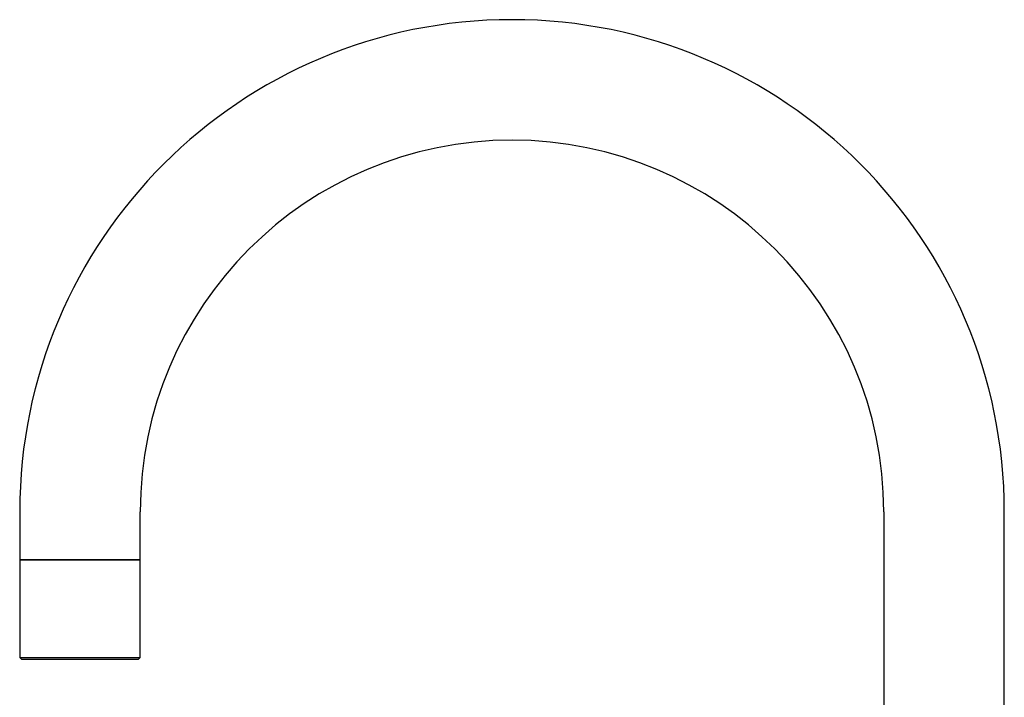
# Model space of a CAD drawing. Units: millimetres. Extents: x 3 to 2746, y 5 to 2745.
# Drawn here: x 368 to 613, y 1584 to 1752 of the extents above; entities that cross this region are included whole.
import ezdxf

# ---------------------------------------------------------------- set-up
doc = ezdxf.new("R2010")
doc.units = ezdxf.units.MM

msp = doc.modelspace()

# ---------------------------------------------------------------- linework, layer by layer
at = {"color": 7, "linetype": 'Continuous', "lineweight": 25}
for p, q in [((368.2, 1630), (368.2, 1618)), ((398.2, 1618), (398.2, 1630)), ((583.2, 1630), (583.2, 1490)), ((613.2, 1490), (613.2, 1630)), ((368.2, 1618), (368.2, 1593.7)), ((368.2, 1618), (385.47, 1618)), ((398.2, 1618), (368.2, 1618)), ((385.47, 1618), (398.2, 1618)), ((398.2, 1593.7), (398.2, 1618)), ((368.2, 1593.7), (368.7, 1593.2)), ((368.2, 1593.7), (385.47, 1593.7)), ((385.39, 1593.2), (368.7, 1593.2)), ((397.7, 1593.2), (385.39, 1593.2)), ((385.47, 1593.7), (398.2, 1593.7)), ((397.7, 1593.2), (398.2, 1593.7))]:
    msp.add_line(p, q, dxfattribs=at)
for radius in [122.5, 92.5]:
    msp.add_arc((490.7, 1630), radius, 0, 180, dxfattribs=at)

doc.saveas('drawing.dxf')
